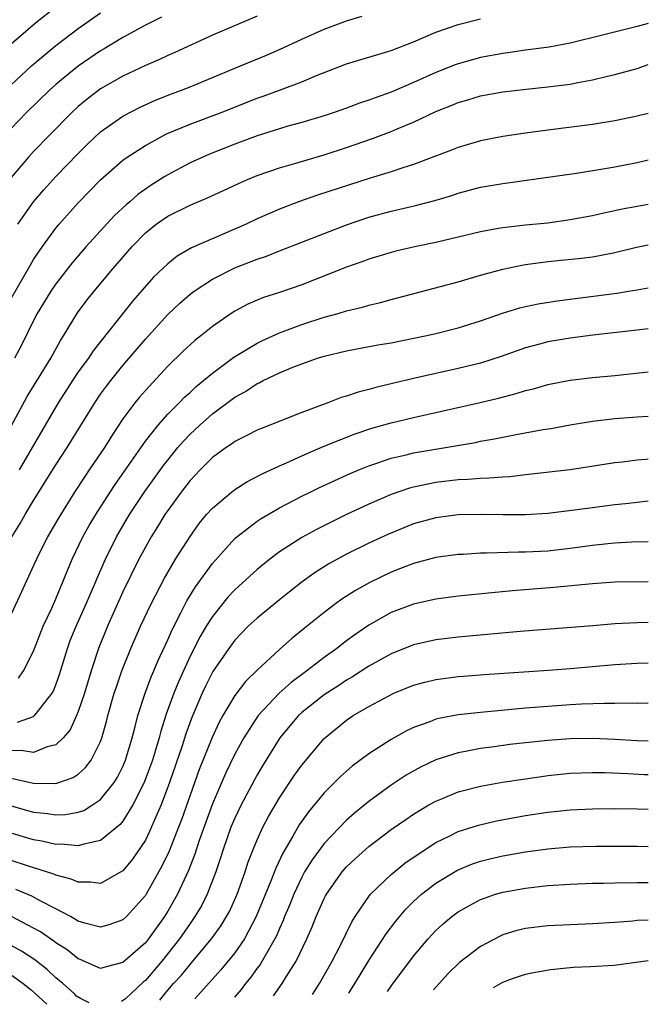
# Model space of a CAD drawing. Units: inches. Extents: x 2637000 to 2640000, y 1500000 to 1503000.
# Drawn here: x 2639944 to 2640000, y 1502365 to 1502453 of the extents above; entities that cross this region are included whole.
import ezdxf

# ---------------------------------------------------------------- set-up
doc = ezdxf.new("R2010")
doc.units = ezdxf.units.IN
doc.header["$MEASUREMENT"] = 0
doc.layers.add('LD26371500_2ft', color=100, linetype='Continuous')

msp = doc.modelspace()

# ---------------------------------------------------------------- linework, layer by layer
at = {"layer": 'LD26371500_2ft'}
for points, elevation in [([(2639947, 1502454.426), (2639945.165, 1502453), (2639943, 1502451.121)], 9128), ([(2639943, 1502447.482), (2639944.816, 1502449.184), (2639947, 1502451.01), (2639949, 1502452.504), (2639951, 1502453.93)], 9130), ([(2639965, 1502453.624), (2639961, 1502451.91), (2639957.631, 1502450.37), (2639957, 1502450.103), (2639956.253, 1502449.747), (2639955, 1502449.207), (2639953, 1502448.25), (2639951, 1502447.109), (2639949.808, 1502446.193), (2639949, 1502445.528), (2639948.428, 1502445), (2639946.45, 1502443), (2639945, 1502441.504), (2639944.539, 1502441), (2639943, 1502439.168)], 9134), ([(2639956.452, 1502453.548), (2639955, 1502452.822), (2639953, 1502451.727), (2639951.312, 1502450.687), (2639951, 1502450.513), (2639949, 1502449.147), (2639947, 1502447.508), (2639946.432, 1502447), (2639944.369, 1502445), (2639943, 1502443.572)], 9132), ([(2639943.598, 1502435), (2639945, 1502436.989), (2639945.918, 1502438.082), (2639947, 1502439.267), (2639949, 1502441.34), (2639949.835, 1502442.165), (2639951, 1502443.255), (2639953, 1502444.666), (2639954.533, 1502445.467), (2639955.908, 1502446.092), (2639957.334, 1502446.666), (2639958.234, 1502447), (2639959, 1502447.305), (2639961, 1502448.13), (2639963, 1502448.98), (2639965.855, 1502450.145), (2639967, 1502450.63), (2639969, 1502451.562), (2639971, 1502452.471), (2639973, 1502453.209), (2639974.387, 1502453.613)], 9136), ([(2639943, 1502428.349), (2639944.686, 1502431.314), (2639945, 1502431.826), (2639945.789, 1502433), (2639947, 1502434.651), (2639947.291, 1502435), (2639949, 1502436.917), (2639951, 1502438.965), (2639953, 1502440.718), (2639953.387, 1502441), (2639955, 1502442.056), (2639956.908, 1502443.092), (2639959, 1502443.96), (2639961.779, 1502445), (2639965, 1502446.283), (2639965.538, 1502446.462), (2639967.007, 1502446.993), (2639969, 1502447.75), (2639970.315, 1502448.315), (2639973, 1502449.351), (2639977, 1502450.556), (2639979, 1502451.335), (2639981, 1502452.188), (2639983, 1502452.862), (2639985, 1502453.383)], 9138), ([(2640000, 1502452.981), (2639999, 1502452.689), (2639995.912, 1502451.912), (2639993, 1502451.219), (2639991.138, 1502450.862), (2639989, 1502450.564), (2639987.641, 1502450.358), (2639987, 1502450.28), (2639985, 1502449.908), (2639984.276, 1502449.724), (2639983, 1502449.369), (2639982.725, 1502449.275), (2639981, 1502448.585), (2639979, 1502447.674), (2639977, 1502446.816), (2639975.647, 1502446.354), (2639975, 1502446.094), (2639974.168, 1502445.832), (2639973, 1502445.39), (2639971.896, 1502445), (2639971, 1502444.705), (2639969, 1502444.1), (2639967.764, 1502443.764), (2639967, 1502443.538), (2639965, 1502442.91), (2639963, 1502442.151), (2639960.743, 1502441.257), (2639960.136, 1502441), (2639959, 1502440.483), (2639957, 1502439.425), (2639956.734, 1502439.267), (2639956.335, 1502439), (2639955.508, 1502438.492), (2639954.338, 1502437.662), (2639953.605, 1502437), (2639953.271, 1502436.73), (2639952.239, 1502435.761), (2639949.707, 1502433), (2639948.454, 1502431.546), (2639947, 1502429.669), (2639946.546, 1502429), (2639945.329, 1502427), (2639945, 1502426.37), (2639943.881, 1502424.119), (2639943.302, 1502423)], 9140), ([(2639943, 1502416.917), (2639944.425, 1502419.575), (2639946.542, 1502423), (2639947.413, 1502424.587), (2639947.69, 1502425), (2639948.931, 1502427.069), (2639949.787, 1502428.213), (2639950.41, 1502429), (2639952.096, 1502431), (2639953.818, 1502433), (2639955, 1502434.22), (2639955.961, 1502435), (2639957, 1502435.725), (2639959, 1502436.709), (2639960.618, 1502437.382), (2639961.993, 1502438.007), (2639963.349, 1502438.651), (2639964.129, 1502439), (2639965, 1502439.366), (2639967, 1502440.058), (2639968.455, 1502440.455), (2639971, 1502441.194), (2639973, 1502441.853), (2639975.333, 1502442.667), (2639977, 1502443.298), (2639977.528, 1502443.527), (2639979, 1502444.125), (2639981, 1502445.08), (2639982.374, 1502445.626), (2639983, 1502445.902), (2639983.863, 1502446.137), (2639985, 1502446.478), (2639987, 1502446.835), (2639989.083, 1502447.083), (2639991, 1502447.282), (2639993, 1502447.542), (2639993.686, 1502447.686), (2639995, 1502447.919), (2639996.224, 1502448.224), (2639997, 1502448.392), (2639999, 1502448.949), (2640000, 1502449.285)], 9142), ([(2640000, 1502444.904), (2639999, 1502444.661), (2639997, 1502444.244), (2639995, 1502443.911), (2639991, 1502443.423), (2639989, 1502443.162), (2639987, 1502442.86), (2639985, 1502442.464), (2639983, 1502441.868), (2639982.389, 1502441.611), (2639979, 1502440.339), (2639978.051, 1502440.051), (2639977, 1502439.696), (2639975.114, 1502439.114), (2639970.407, 1502437.593), (2639968.691, 1502437), (2639967, 1502436.357), (2639965, 1502435.471), (2639964.016, 1502435), (2639959.129, 1502432.871), (2639957.852, 1502432.148), (2639957, 1502431.46), (2639955.74, 1502430.26), (2639953.869, 1502428.131), (2639950.34, 1502423.66), (2639949.904, 1502423), (2639949, 1502421.778), (2639948.476, 1502421), (2639947.194, 1502419), (2639943.723, 1502413)], 9144), ([(2639943.052, 1502407), (2639943.808, 1502408.192), (2639944.253, 1502409), (2639945, 1502410.25), (2639947, 1502413.461), (2639948.015, 1502415), (2639950.471, 1502419), (2639951, 1502419.776), (2639951.515, 1502420.486), (2639951.914, 1502421), (2639953, 1502422.332), (2639955, 1502424.704), (2639957, 1502426.919), (2639958.079, 1502427.921), (2639959, 1502428.723), (2639959.366, 1502429), (2639961, 1502430.068), (2639963, 1502431.095), (2639965, 1502431.874), (2639965.852, 1502432.148), (2639967, 1502432.611), (2639973, 1502434.949), (2639975, 1502435.627), (2639977, 1502436.174), (2639978.534, 1502436.534), (2639979.306, 1502436.694), (2639980.89, 1502437.11), (2639982.428, 1502437.572), (2639983, 1502437.771), (2639985, 1502438.308), (2639987, 1502438.653), (2639993.574, 1502439.574), (2639995.94, 1502439.94), (2639997, 1502440.127), (2639999, 1502440.521), (2640000, 1502440.75)], 9146), ([(2640000, 1502436.761), (2639999, 1502436.594), (2639997.655, 1502436.346), (2639997, 1502436.192), (2639996.011, 1502435.989), (2639995, 1502435.744), (2639993, 1502435.373), (2639991, 1502435.104), (2639989, 1502434.904), (2639987, 1502434.683), (2639986.6, 1502434.601), (2639985, 1502434.328), (2639981, 1502433.357), (2639979.237, 1502433), (2639977.417, 1502432.583), (2639977, 1502432.478), (2639975, 1502431.867), (2639974.377, 1502431.623), (2639973, 1502431.136), (2639969, 1502429.562), (2639967, 1502428.877), (2639965.577, 1502428.422), (2639965, 1502428.189), (2639964.174, 1502427.826), (2639963, 1502427.207), (2639962.678, 1502427), (2639961, 1502425.838), (2639959.966, 1502425), (2639959.414, 1502424.586), (2639958.377, 1502423.623), (2639957, 1502422.283), (2639955, 1502420.114), (2639954.485, 1502419.515), (2639954.071, 1502419), (2639953, 1502417.565), (2639951.973, 1502416.027), (2639951.344, 1502415), (2639949.989, 1502413), (2639949.58, 1502412.42), (2639948.659, 1502411), (2639947.256, 1502408.744), (2639946.261, 1502407), (2639945.249, 1502405), (2639945, 1502404.426), (2639943.91, 1502402.09), (2639943, 1502400.079)], 9148), ([(2639943.662, 1502394.338), (2639944.092, 1502395), (2639945, 1502396.782), (2639945.866, 1502399), (2639946.628, 1502400.628), (2639947, 1502401.468), (2639948.452, 1502405), (2639949.416, 1502407), (2639949.984, 1502408.016), (2639950.568, 1502409), (2639951.841, 1502411), (2639952.299, 1502411.701), (2639955, 1502415.558), (2639956.135, 1502417), (2639957, 1502417.974), (2639958.028, 1502419), (2639958.499, 1502419.501), (2639959, 1502419.94), (2639959.546, 1502420.454), (2639960.217, 1502421), (2639961, 1502421.674), (2639962.908, 1502423.092), (2639965, 1502424.353), (2639965.434, 1502424.566), (2639967, 1502425.266), (2639969, 1502426.008), (2639971, 1502426.662), (2639972.249, 1502427), (2639973, 1502427.227), (2639974.438, 1502427.562), (2639975, 1502427.737), (2639976.027, 1502427.974), (2639977, 1502428.252), (2639981.415, 1502429.415), (2639983, 1502429.842), (2639985, 1502430.423), (2639987, 1502430.972), (2639988.671, 1502431.329), (2639989, 1502431.382), (2639991, 1502431.657), (2639994.036, 1502431.963), (2639995, 1502432.089), (2639995.787, 1502432.213), (2639997, 1502432.465), (2639998.931, 1502432.931), (2640000, 1502433.151)], 9150), ([(2639943.577, 1502390.423), (2639945, 1502390.932), (2639945.089, 1502391), (2639945.35, 1502391.35), (2639946.67, 1502393), (2639946.788, 1502393.212), (2639947, 1502393.756), (2639947.324, 1502394.676), (2639948.026, 1502397), (2639948.288, 1502397.712), (2639948.798, 1502399), (2639949.705, 1502401), (2639950.084, 1502401.916), (2639950.574, 1502403), (2639950.693, 1502403.307), (2639951.434, 1502405), (2639952.425, 1502407), (2639952.634, 1502407.366), (2639953.597, 1502409), (2639954.946, 1502411.054), (2639956.618, 1502413.382), (2639957, 1502413.88), (2639957.914, 1502415), (2639958.415, 1502415.585), (2639959, 1502416.192), (2639959.865, 1502417), (2639961, 1502418.005), (2639963, 1502419.507), (2639963.97, 1502420.03), (2639965, 1502420.73), (2639965.193, 1502420.807), (2639965.551, 1502421), (2639967, 1502421.684), (2639968.184, 1502422.185), (2639969, 1502422.496), (2639970.415, 1502423), (2639971, 1502423.182), (2639973, 1502423.666), (2639975.816, 1502424.184), (2639977, 1502424.384), (2639980.051, 1502425), (2639981, 1502425.214), (2639983, 1502425.705), (2639985, 1502426.336), (2639986.958, 1502427.042), (2639988.493, 1502427.507), (2639989, 1502427.629), (2639990.134, 1502427.866), (2639991.854, 1502428.146), (2639997.172, 1502428.828), (2639998.243, 1502429), (2639999, 1502429.128), (2640000, 1502429.313)], 9152), ([(2640000, 1502425.626), (2639999, 1502425.498), (2639995.047, 1502425.047), (2639993, 1502424.798), (2639991, 1502424.463), (2639990.253, 1502424.253), (2639989, 1502423.93), (2639986.845, 1502423.155), (2639985, 1502422.568), (2639983, 1502422.083), (2639979, 1502421.195), (2639977.225, 1502420.775), (2639975.611, 1502420.389), (2639975, 1502420.209), (2639974.032, 1502419.968), (2639973, 1502419.607), (2639972.53, 1502419.47), (2639971.321, 1502419), (2639969, 1502418.139), (2639966.151, 1502417), (2639965.314, 1502416.686), (2639965, 1502416.545), (2639964.09, 1502416.09), (2639963, 1502415.533), (2639962.7, 1502415.3), (2639962.241, 1502415), (2639961, 1502414.1), (2639959.906, 1502413), (2639959, 1502412.045), (2639958.192, 1502411), (2639957, 1502409.362), (2639956.756, 1502409), (2639956.099, 1502407.901), (2639955.526, 1502407), (2639955, 1502406.086), (2639954.425, 1502405), (2639953, 1502402.083), (2639951.602, 1502399), (2639950.8, 1502397), (2639950.157, 1502395), (2639949.552, 1502393), (2639949, 1502391.357), (2639948.854, 1502391), (2639948.27, 1502389.73), (2639947.64, 1502389), (2639947, 1502388.392), (2639946.215, 1502388.215), (2639945, 1502387.711), (2639943.878, 1502387.878), (2639943, 1502387.835)], 9154), ([(2639943, 1502385.399), (2639945, 1502384.941), (2639947, 1502384.919), (2639948.553, 1502385.447), (2639949, 1502385.756), (2639949.66, 1502386.34), (2639950.153, 1502387), (2639951, 1502388.69), (2639951.115, 1502389), (2639951.527, 1502390.473), (2639951.656, 1502391), (2639952.226, 1502393), (2639952.411, 1502393.589), (2639952.897, 1502395), (2639953.695, 1502397), (2639954.577, 1502399), (2639955.514, 1502401), (2639956.703, 1502403.297), (2639957.713, 1502405), (2639959, 1502407.037), (2639959.814, 1502408.186), (2639960.485, 1502409), (2639961, 1502409.586), (2639962.698, 1502411), (2639963, 1502411.231), (2639964.082, 1502411.918), (2639965.393, 1502412.607), (2639967, 1502413.356), (2639967.62, 1502413.62), (2639969, 1502414.253), (2639970.917, 1502415.083), (2639973.76, 1502416.24), (2639975.263, 1502416.737), (2639977, 1502417.222), (2639979, 1502417.699), (2639984.968, 1502419.032), (2639986.587, 1502419.413), (2639988.175, 1502419.825), (2639989, 1502420.095), (2639989.73, 1502420.27), (2639991, 1502420.651), (2639993, 1502421.038), (2639995, 1502421.26), (2639997, 1502421.448), (2640000, 1502421.788)], 9156), ([(2639943, 1502382.926), (2639945, 1502382.365), (2639946.24, 1502382.24), (2639947, 1502382.109), (2639947.859, 1502382.141), (2639949, 1502382.341), (2639949.49, 1502382.51), (2639950.285, 1502383), (2639951, 1502383.482), (2639952.208, 1502385), (2639952.514, 1502385.486), (2639953, 1502386.451), (2639953.233, 1502387), (2639953.818, 1502389), (2639954.131, 1502390.131), (2639954.339, 1502391), (2639954.992, 1502393.008), (2639955.525, 1502394.475), (2639955.758, 1502395), (2639956.115, 1502395.885), (2639957, 1502397.769), (2639957.371, 1502398.629), (2639958.187, 1502400.188), (2639958.726, 1502401.274), (2639959.484, 1502402.516), (2639961, 1502404.63), (2639963, 1502406.85), (2639963.174, 1502407), (2639965, 1502408.399), (2639965.355, 1502408.645), (2639967, 1502409.602), (2639969, 1502410.636), (2639969.74, 1502411), (2639970.586, 1502411.414), (2639971.95, 1502412.05), (2639973.329, 1502412.671), (2639974.111, 1502413), (2639975, 1502413.362), (2639975.53, 1502413.53), (2639977, 1502414.04), (2639978.349, 1502414.349), (2639979, 1502414.517), (2639984.535, 1502415.465), (2639985, 1502415.564), (2639986.233, 1502415.767), (2639988.169, 1502416.169), (2639990.604, 1502416.604), (2639991.293, 1502416.707), (2639993, 1502417.019), (2639995, 1502417.358), (2639997, 1502417.603), (2639999, 1502417.75), (2640000, 1502417.796)], 9158), ([(2640000, 1502413.945), (2639999.792, 1502413.922), (2639999, 1502413.868), (2639997.693, 1502413.693), (2639997, 1502413.62), (2639993, 1502413.015), (2639989, 1502412.543), (2639987.612, 1502412.388), (2639987, 1502412.359), (2639985.751, 1502412.249), (2639985, 1502412.239), (2639983.869, 1502412.13), (2639983, 1502412.101), (2639981, 1502411.863), (2639980.269, 1502411.731), (2639979, 1502411.452), (2639978.642, 1502411.358), (2639977, 1502410.796), (2639975, 1502409.933), (2639973.005, 1502408.995), (2639970.323, 1502407.677), (2639969, 1502406.956), (2639967, 1502405.656), (2639966.128, 1502405), (2639965, 1502404.086), (2639963, 1502402.264), (2639962.393, 1502401.607), (2639961, 1502399.885), (2639960.452, 1502399), (2639959.911, 1502398.089), (2639959, 1502396.309), (2639957.964, 1502394.036), (2639957.558, 1502393), (2639956.876, 1502391.124), (2639956.384, 1502389.616), (2639956.227, 1502389), (2639955.92, 1502387.92), (2639955.634, 1502387), (2639954.905, 1502385), (2639953.886, 1502383), (2639953, 1502381.56), (2639952.75, 1502381.25), (2639951, 1502379.804), (2639949.494, 1502379.494), (2639949, 1502379.325), (2639947.476, 1502379.476), (2639947, 1502379.459), (2639945.75, 1502379.751), (2639945, 1502379.87), (2639943, 1502380.459)], 9160), ([(2640000, 1502410.199), (2639999, 1502410.069), (2639997.974, 1502409.975), (2639997, 1502409.858), (2639995, 1502409.615), (2639993.391, 1502409.392), (2639991, 1502409.103), (2639989, 1502408.976), (2639987, 1502408.967), (2639985, 1502408.999), (2639983, 1502408.968), (2639981, 1502408.721), (2639979, 1502408.167), (2639976.755, 1502407.245), (2639975, 1502406.425), (2639973, 1502405.442), (2639971.418, 1502404.582), (2639970.195, 1502403.805), (2639969.037, 1502402.963), (2639967.911, 1502402.089), (2639967, 1502401.368), (2639965, 1502399.738), (2639964.209, 1502399), (2639963, 1502397.743), (2639962.456, 1502397), (2639961.053, 1502394.947), (2639960.374, 1502393.626), (2639960.082, 1502393), (2639959.161, 1502390.84), (2639958.638, 1502389.362), (2639958.306, 1502388.305), (2639957.171, 1502385), (2639956.416, 1502383), (2639955.946, 1502381.946), (2639955.386, 1502380.614), (2639955, 1502379.86), (2639953.852, 1502378.148), (2639953, 1502377.113), (2639952.937, 1502377.063), (2639951, 1502375.967), (2639950.096, 1502376.096), (2639949, 1502376.073), (2639948.367, 1502376.367), (2639947, 1502376.71), (2639946.805, 1502376.805), (2639944.463, 1502377.537), (2639943, 1502378.022)], 9162), ([(2640000, 1502406.562), (2639998.518, 1502406.518), (2639997, 1502406.435), (2639996.381, 1502406.381), (2639995, 1502406.226), (2639993, 1502405.952), (2639991, 1502405.728), (2639989, 1502405.622), (2639988.376, 1502405.624), (2639985.531, 1502405.531), (2639985, 1502405.533), (2639983.432, 1502405.432), (2639983, 1502405.418), (2639981, 1502405.15), (2639979, 1502404.624), (2639977.843, 1502404.157), (2639977, 1502403.845), (2639975.076, 1502402.924), (2639973.798, 1502402.202), (2639972.585, 1502401.415), (2639972.019, 1502401), (2639971, 1502400.226), (2639969.201, 1502398.798), (2639968.099, 1502397.901), (2639967, 1502396.909), (2639965, 1502395.053), (2639963.958, 1502394.042), (2639963, 1502392.795), (2639961.925, 1502391), (2639961.592, 1502390.408), (2639960.97, 1502389.03), (2639959.831, 1502386.169), (2639959, 1502383.886), (2639958.254, 1502381.745), (2639957.978, 1502381), (2639957.14, 1502378.86), (2639956.486, 1502377.514), (2639955.065, 1502375), (2639955, 1502374.896), (2639953.308, 1502373), (2639953, 1502372.7), (2639951.745, 1502372.255), (2639951, 1502372.06), (2639949.586, 1502372.414), (2639949, 1502372.603), (2639948.315, 1502373), (2639947, 1502373.699), (2639945.58, 1502374.42), (2639944.831, 1502374.831), (2639943.418, 1502375.418)], 9164), ([(2640000, 1502402.966), (2639997, 1502402.933), (2639995, 1502402.807), (2639991.536, 1502402.464), (2639987.842, 1502402.158), (2639986.01, 1502401.99), (2639983, 1502401.684), (2639981, 1502401.421), (2639979, 1502400.975), (2639977, 1502400.217), (2639975, 1502399.092), (2639973.756, 1502398.244), (2639973, 1502397.685), (2639972.127, 1502397), (2639971, 1502396.201), (2639969.447, 1502395), (2639968.036, 1502393.964), (2639966.982, 1502393.018), (2639965.1, 1502391), (2639963.805, 1502389), (2639963, 1502387.547), (2639962.177, 1502385.823), (2639961, 1502383.093), (2639959.82, 1502379.82), (2639959.42, 1502378.58), (2639958.856, 1502377.144), (2639957.868, 1502375), (2639957, 1502373.478), (2639956.702, 1502373), (2639955.27, 1502371), (2639955, 1502370.666), (2639953, 1502368.887), (2639951.481, 1502368.519), (2639951, 1502368.37), (2639949.173, 1502369.173), (2639949, 1502369.23), (2639948.017, 1502370.017), (2639947, 1502370.65), (2639946.807, 1502370.807), (2639946.509, 1502371), (2639945.626, 1502371.626), (2639945, 1502371.977), (2639943.012, 1502373.012)], 9166), ([(2640000, 1502399.323), (2639999, 1502399.312), (2639997, 1502399.203), (2639995.032, 1502399.032), (2639988.54, 1502398.54), (2639983, 1502398.025), (2639981, 1502397.771), (2639979, 1502397.322), (2639977, 1502396.527), (2639975, 1502395.412), (2639973.535, 1502394.465), (2639973, 1502394.166), (2639972.305, 1502393.694), (2639971, 1502392.854), (2639969, 1502391.27), (2639968.708, 1502391), (2639967.029, 1502389), (2639965.487, 1502386.513), (2639965, 1502385.693), (2639963.565, 1502383), (2639963, 1502381.822), (2639962.662, 1502381), (2639961.957, 1502379), (2639961.738, 1502378.262), (2639961.317, 1502377), (2639960.546, 1502375), (2639960.019, 1502373.981), (2639959.439, 1502373), (2639959, 1502372.386), (2639958.057, 1502371), (2639956.467, 1502369), (2639955, 1502367.294), (2639954.838, 1502367.162), (2639953.722, 1502366.115), (2639953.227, 1502365.63), (2639952.871, 1502365.401)], 9168), ([(2639956.293, 1502365.529), (2639956.872, 1502366.226), (2639957.533, 1502367), (2639958.232, 1502367.768), (2639959, 1502368.729), (2639959.246, 1502369), (2639960.912, 1502371), (2639961.787, 1502372.213), (2639962.267, 1502373), (2639962.525, 1502373.475), (2639963.224, 1502375), (2639963.934, 1502377), (2639964.185, 1502377.815), (2639964.637, 1502379), (2639965, 1502379.878), (2639965.513, 1502381), (2639966.023, 1502381.977), (2639967, 1502383.63), (2639968.346, 1502385.654), (2639969, 1502386.575), (2639971, 1502388.957), (2639973, 1502390.599), (2639973.599, 1502391), (2639975, 1502391.826), (2639976.779, 1502392.779), (2639977.242, 1502393), (2639979, 1502393.718), (2639980.008, 1502393.992), (2639981, 1502394.233), (2639981.668, 1502394.332), (2639983, 1502394.5), (2639983.461, 1502394.539), (2639985.315, 1502394.685), (2639991.057, 1502395.057), (2639993, 1502395.207), (2639997, 1502395.562), (2639999, 1502395.69), (2640000, 1502395.719)], 9170), ([(2640000, 1502392.12), (2639999.962, 1502392.119), (2639999, 1502392.083), (2639998.105, 1502392.105), (2639997, 1502392.073), (2639996.092, 1502392.092), (2639994.023, 1502392.023), (2639993, 1502391.966), (2639991, 1502391.827), (2639989, 1502391.654), (2639985, 1502391.291), (2639983, 1502391.064), (2639981.263, 1502390.737), (2639981, 1502390.666), (2639980.442, 1502390.442), (2639979, 1502389.935), (2639978.362, 1502389.639), (2639977, 1502388.873), (2639975, 1502387.589), (2639973.517, 1502386.483), (2639973, 1502386.037), (2639972.461, 1502385.539), (2639971, 1502384.088), (2639969.604, 1502382.396), (2639969, 1502381.553), (2639968.776, 1502381.224), (2639968.206, 1502380.206), (2639967.31, 1502378.69), (2639966.667, 1502377.333), (2639966.27, 1502376.27), (2639964.929, 1502373), (2639963.86, 1502371), (2639963, 1502369.755), (2639961.767, 1502368.233), (2639959.419, 1502365.646)], 9172), ([(2640000, 1502388.715), (2639999, 1502388.745), (2639997, 1502388.864), (2639995, 1502388.957), (2639993, 1502388.926), (2639991, 1502388.772), (2639989, 1502388.559), (2639987.6, 1502388.4), (2639986.198, 1502388.198), (2639985, 1502388.044), (2639983.808, 1502387.808), (2639983, 1502387.674), (2639981, 1502387.047), (2639979.617, 1502386.382), (2639978.343, 1502385.657), (2639977, 1502384.767), (2639975, 1502383.306), (2639973.728, 1502382.272), (2639973, 1502381.624), (2639971, 1502379.563), (2639969.916, 1502378.084), (2639969.252, 1502377), (2639969, 1502376.543), (2639968.275, 1502375), (2639967.916, 1502374.084), (2639967.456, 1502373), (2639967.334, 1502372.666), (2639967, 1502371.945), (2639966.728, 1502371.272), (2639966.588, 1502371), (2639965.976, 1502369.976), (2639965.271, 1502368.729), (2639965, 1502368.377), (2639964.431, 1502367.569), (2639963.962, 1502367), (2639963.561, 1502366.475), (2639962.977, 1502365.779)], 9174), ([(2639966.47, 1502365.91), (2639967.235, 1502367), (2639967.6, 1502367.6), (2639968.493, 1502369), (2639969.46, 1502371), (2639969.923, 1502372.076), (2639970.286, 1502373), (2639971, 1502374.611), (2639971.131, 1502374.869), (2639971.204, 1502375), (2639972.596, 1502377), (2639973, 1502377.463), (2639973.791, 1502378.209), (2639975, 1502379.279), (2639977, 1502380.799), (2639978.294, 1502381.706), (2639979, 1502382.179), (2639980.379, 1502383), (2639981, 1502383.352), (2639981.58, 1502383.58), (2639983, 1502384.176), (2639985, 1502384.678), (2639986.97, 1502385.03), (2639989, 1502385.349), (2639990.442, 1502385.558), (2639991, 1502385.629), (2639993, 1502385.832), (2639995, 1502385.912), (2639996.097, 1502385.903), (2639998.182, 1502385.818), (2639999.63, 1502385.734), (2640000, 1502385.716)], 9176), ([(2639969.951, 1502366.04), (2639970.574, 1502367), (2639971.715, 1502369), (2639972.451, 1502370.451), (2639973.463, 1502372.537), (2639973.761, 1502373), (2639975, 1502374.814), (2639975.149, 1502375), (2639977, 1502376.785), (2639978.223, 1502377.777), (2639979.398, 1502378.602), (2639981, 1502379.625), (2639982.229, 1502380.229), (2639983, 1502380.63), (2639984.796, 1502381.204), (2639986.426, 1502381.574), (2639989, 1502382.049), (2639991, 1502382.356), (2639993, 1502382.557), (2639995, 1502382.652), (2639997, 1502382.674), (2639999, 1502382.645), (2640000, 1502382.609)], 9178), ([(2639973.215, 1502366.162), (2639973.752, 1502367), (2639974.213, 1502367.787), (2639975, 1502369.061), (2639976.537, 1502371.463), (2639977.403, 1502372.597), (2639978.317, 1502373.683), (2639979, 1502374.351), (2639979.705, 1502375), (2639981, 1502375.994), (2639982.872, 1502377.128), (2639983, 1502377.193), (2639984.283, 1502377.717), (2639985, 1502377.965), (2639985.822, 1502378.178), (2639987, 1502378.452), (2639989, 1502378.815), (2639991, 1502379.084), (2639993, 1502379.236), (2639995.294, 1502379.295), (2639999, 1502379.301), (2640000, 1502379.292)], 9180), ([(2639976.653, 1502366.291), (2639977.051, 1502366.859), (2639979, 1502369.461), (2639980.309, 1502371), (2639981, 1502371.747), (2639981.654, 1502372.346), (2639982.435, 1502373), (2639982.755, 1502373.245), (2639983, 1502373.421), (2639983.993, 1502374.007), (2639985, 1502374.526), (2639985.334, 1502374.666), (2639986.336, 1502375), (2639987, 1502375.2), (2639989, 1502375.563), (2639991, 1502375.776), (2639993, 1502375.913), (2639995, 1502375.996), (2639996.007, 1502376.007), (2639997, 1502376.039), (2639999, 1502376.061), (2640000, 1502376.054)], 9182), ([(2640000, 1502372.693), (2639999, 1502372.655), (2639998.604, 1502372.604), (2639997, 1502372.475), (2639995, 1502372.343), (2639991, 1502372.173), (2639989, 1502371.946), (2639988.244, 1502371.756), (2639987, 1502371.377), (2639986.739, 1502371.261), (2639985, 1502370.329), (2639983.112, 1502368.888), (2639982.086, 1502367.914), (2639980.794, 1502366.446)], 9184), ([(2639949.978, 1502365.293), (2639949.205, 1502365.659), (2639948.852, 1502365.894), (2639948.63, 1502366.108), (2639947.618, 1502367), (2639947, 1502367.526), (2639946.245, 1502368.244), (2639945.12, 1502369.12), (2639943.916, 1502369.916), (2639943, 1502370.43)], 9168), ([(2639986.155, 1502366.646), (2639987, 1502367.142), (2639987.842, 1502367.452), (2639989, 1502367.851), (2639989.573, 1502367.981), (2639991.249, 1502368.275), (2639993.321, 1502368.468), (2639994.822, 1502368.523), (2639996.954, 1502368.665), (2640000, 1502369.065)], 9186), ([(2639943, 1502367.775), (2639944.079, 1502367), (2639944.792, 1502366.453), (2639945.12, 1502366.159), (2639946.178, 1502365.151)], 9170)]:
    msp.add_lwpolyline(points, dxfattribs=dict(at, elevation=elevation))

doc.saveas('drawing.dxf')
